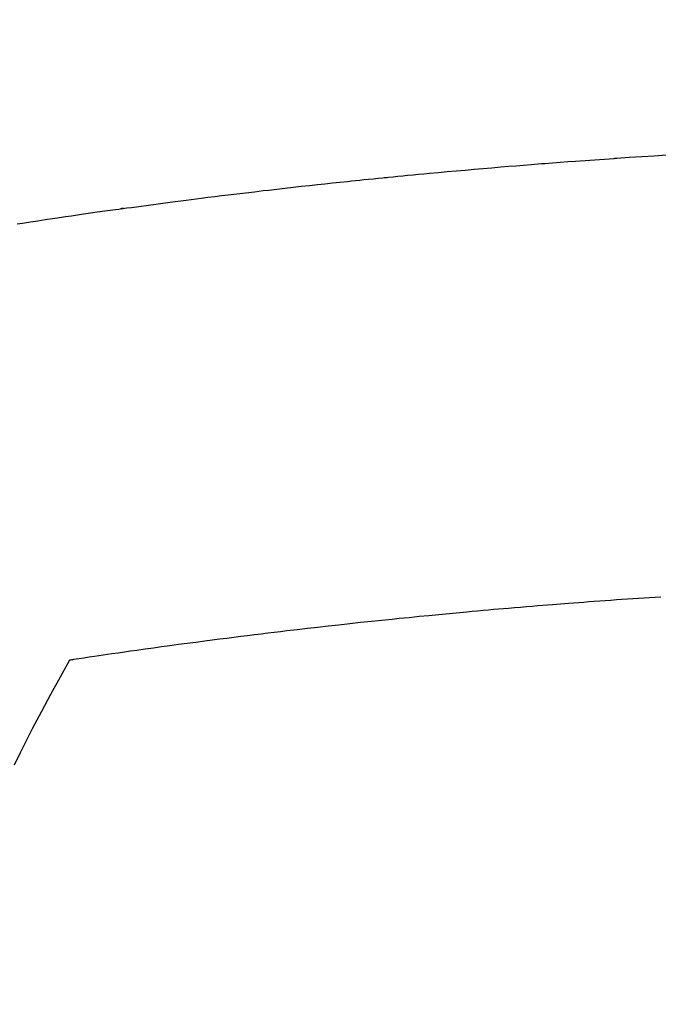
# Model space of a CAD drawing. Extents: x 0 to 26473, y -11045 to -2175.
# Drawn here: x 16187 to 16196, y -3842 to -3827 of the extents above; entities that cross this region are included whole.
import ezdxf

# ---------------------------------------------------------------- set-up
doc = ezdxf.new("R2010")
doc.units = 0
doc.header["$LTSCALE"] = 50
doc.header["$MEASUREMENT"] = 0
doc.layers.get('0').update_dxf_attribs({"linetype": 'CONTINUOUS'})
doc.layers.get('DEFPOINTS').update_dxf_attribs({"color": 146, "linetype": 'CONTINUOUS'})
doc.layers.add('150-機器', color=8, linetype='CONTINUOUS')
doc.layers.add('160-文字', color=254, linetype='CONTINUOUS')
doc.styles.add('KH001', font='txt')
doc.dimstyles.new('KH1xx015', dxfattribs={"dimscale": 10, "dimtxt": 3.8, "dimasz": 0.8, "dimexe": 0.3, "dimexo": 1.2, "dimgap": 0.5, "dimtad": 3, "dimdec": 1, "dimdsep": 46, "dimlunit": 6, "dimtxsty": 'KH001', "dimblk": 'DOT', "dimcen": 1, "dimdle": 1, "dimclrd": 256, "dimclre": 256, "dimclrt": 256, "dimadec": 0, "dimazin": 0, "dimtfac": 1, "dimtdec": 1, "dimtix": 1, "dimtmove": 2, "dimatfit": 3, "dimldrblk": 'CLOSEDBLANK', "dimfxl": 1, "dimtolj": 1, "dimtzin": 0, "dimlwd": -1, "dimlwe": -1, "dimarcsym": 0})
doc.dimstyles.new('KH1xx030', dxfattribs={"dimscale": 30, "dimtxt": 2, "dimasz": 0.6, "dimexe": 0.3, "dimexo": 1.2, "dimgap": 0.5, "dimtad": 3, "dimdec": 1, "dimdsep": 46, "dimlunit": 6, "dimtxsty": 'KH001', "dimblk": 'DOT', "dimcen": 1, "dimdle": 1, "dimclrd": 256, "dimclre": 256, "dimclrt": 256, "dimadec": 0, "dimazin": 0, "dimtfac": 1, "dimtdec": 1, "dimtix": 1, "dimtmove": 2, "dimatfit": 3, "dimldrblk": 'CLOSEDBLANK', "dimfxl": 1, "dimtolj": 1, "dimtzin": 0, "dimlwd": -1, "dimlwe": -1, "dimarcsym": 0})

# ---------------------------------------------------------------- blocks, each defined once
blk = doc.blocks.new('F402_H')
at = {"layer": '150-機器', "color": 13, "linetype": 'Continuous'}
for points in [[(-16.578, -260.8), (-16.539, -260.794), (-16.5, -260.788), (-16.47, -260.784), (-16.441, -260.779), (-16.411, -260.775), (-16.382, -260.77), (-16.274, -260.754), (-16.166, -260.737), (-16.057, -260.721), (-15.949, -260.705), (-15.86, -260.692), (-15.771, -260.679), (-15.682, -260.666), (-15.593, -260.653), (-15.488, -260.638), (-15.392, -260.624), (-15.278, -260.608), (-15.118, -260.587), (-15.069, -260.58), (-15.025, -260.574), (-14.997, -260.571), (-14.999, -260.571), (-15.007, -260.572), (-15.018, -260.573), (-15.029, -260.574), (-15.038, -260.576), (-15.044, -260.576), (-15.009, -260.572), (-14.948, -260.564), (-14.88, -260.555), (-14.519, -260.507), (-14.271, -260.475), (-14.068, -260.448), (-13.843, -260.419), (-13.743, -260.406), (-13.643, -260.394), (-13.543, -260.381), (-13.443, -260.369), (-13.312, -260.353), (-13.181, -260.338), (-13.051, -260.323), (-12.92, -260.307), (-12.84, -260.298), (-12.759, -260.288), (-12.678, -260.279), (-12.598, -260.269), (-12.477, -260.256), (-12.356, -260.242), (-12.235, -260.229), (-12.114, -260.216), (-12.003, -260.204), (-11.891, -260.192), (-11.78, -260.181), (-11.668, -260.169), (-11.608, -260.162), (-11.547, -260.156), (-11.487, -260.149), (-11.426, -260.143), (-11.355, -260.136), (-11.284, -260.129), (-11.213, -260.122), (-11.142, -260.115), (-11.121, -260.113), (-11.101, -260.111), (-11.08, -260.109), (-11.06, -260.107), (-10.989, -260.1), (-10.918, -260.093), (-10.847, -260.086), (-10.776, -260.079), (-10.694, -260.071), (-10.613, -260.063), (-10.531, -260.056), (-10.45, -260.048), (-10.317, -260.036), (-10.185, -260.024), (-10.052, -260.012), (-9.92, -260), (-9.787, -259.988), (-9.654, -259.977), (-9.521, -259.966), (-9.388, -259.954), (-9.276, -259.945), (-9.163, -259.936), (-9.05, -259.926), (-8.938, -259.917), (-8.886, -259.913), (-8.835, -259.909), (-8.784, -259.905), (-8.732, -259.901), (-8.619, -259.893), (-8.506, -259.884), (-8.393, -259.876), (-8.28, -259.867), (-8.209, -259.862), (-8.137, -259.857), (-8.065, -259.852), (-7.993, -259.847), (-7.921, -259.842), (-7.849, -259.837), (-7.777, -259.832), (-7.705, -259.827), (-7.695, -259.826), (-7.684, -259.825), (-7.674, -259.824), (-7.664, -259.824), (-7.478, -259.811), (-7.293, -259.798), (-7.107, -259.787), (-6.921, -259.776)], [(-7.012, -266.348), (-7.095, -266.353), (-7.177, -266.359), (-7.259, -266.364), (-7.341, -266.37), (-7.424, -266.375), (-7.506, -266.381), (-7.588, -266.387), (-7.671, -266.392), (-7.753, -266.398), (-7.835, -266.404), (-7.917, -266.41), (-8, -266.416), (-8.082, -266.422), (-8.156, -266.428), (-8.231, -266.434), (-8.306, -266.439), (-8.38, -266.445), (-8.44, -266.45), (-8.499, -266.454), (-8.559, -266.458), (-8.619, -266.463), (-8.693, -266.469), (-8.767, -266.475), (-8.841, -266.481), (-8.916, -266.487), (-9.005, -266.494), (-9.094, -266.502), (-9.184, -266.509), (-9.273, -266.517), (-9.347, -266.523), (-9.421, -266.53), (-9.496, -266.536), (-9.57, -266.543), (-9.652, -266.55), (-9.733, -266.558), (-9.815, -266.565), (-9.896, -266.573), (-9.948, -266.577), (-9.999, -266.582), (-10.051, -266.587), (-10.103, -266.592), (-10.154, -266.597), (-10.206, -266.602), (-10.258, -266.607), (-10.31, -266.612), (-10.458, -266.626), (-10.605, -266.64), (-10.753, -266.655), (-10.9, -266.669), (-11.003, -266.68), (-11.106, -266.691), (-11.209, -266.701), (-11.312, -266.712), (-11.474, -266.729), (-11.635, -266.747), (-11.796, -266.764), (-11.958, -266.782), (-12.111, -266.8), (-12.264, -266.817), (-12.418, -266.835), (-12.571, -266.853), (-12.666, -266.864), (-12.761, -266.875), (-12.855, -266.886), (-12.95, -266.898), (-13.052, -266.91), (-13.154, -266.923), (-13.255, -266.936), (-13.357, -266.949), (-13.465, -266.963), (-13.574, -266.976), (-13.682, -266.99), (-13.791, -267.005), (-13.921, -267.022), (-14.051, -267.039), (-14.181, -267.056), (-14.31, -267.073), (-14.433, -267.09), (-14.555, -267.107), (-14.678, -267.124), (-14.8, -267.141), (-14.893, -267.154), (-14.986, -267.167), (-15.079, -267.181), (-15.172, -267.194), (-15.236, -267.203), (-15.301, -267.213), (-15.365, -267.222), (-15.429, -267.232), (-15.508, -267.243), (-15.587, -267.255), (-15.665, -267.267), (-15.744, -267.279), (-15.758, -267.281), (-15.772, -267.283), (-15.786, -267.286), (-15.8, -267.288)], [(-15.8, -267.288), (-15.942, -267.541), (-16.082, -267.795), (-16.22, -268.05), (-16.355, -268.307), (-16.446, -268.486), (-16.536, -268.666), (-16.624, -268.847)]]:
    blk.add_lwpolyline(points, dxfattribs=at)
blk = doc.blocks.new('_Dot')
at = {"color": 0, "linetype": 'ByBlock', "lineweight": -2}
blk.add_line((-0.5, 0), (-1, 0), dxfattribs=at)
at = {"color": 0, "linetype": 'ByBlock', "const_width": 0.5}
blk.add_lwpolyline([(-0.25, 0, 1), (0.25, 0, 1)], format="xyb", close=True, dxfattribs=at)
blk = doc.blocks.new('*D177')
at = {"layer": 'DEFPOINTS', "transparency": 16777216}
for p, q in [((15743.212, -4127.357), (15743.212, -3861.596)), ((16793.212, -4127.357), (16793.212, -3861.596)), ((15751.212, -3864.596), (16785.212, -3864.596))]:
    blk.add_line(p, q, dxfattribs=at)
at = {"layer": 'DEFPOINTS', "color": 0, "transparency": 16777216}
for p in [(16793.212, -3864.596), (15743.212, -4139.357), (16793.212, -4139.357)]:
    blk.add_point(p, dxfattribs=at)
at = {"layer": 'DEFPOINTS', "transparency": 16777216, "xscale": 8, "yscale": 8, "zscale": 8, "rotation": 180}
blk.add_blockref('_Dot', (15743.212, -3864.596), dxfattribs=at)
at = {"layer": 'DEFPOINTS', "transparency": 16777216, "xscale": 8, "yscale": 8, "zscale": 8}
blk.add_blockref('_Dot', (16793.212, -3864.596), dxfattribs=at)
at = {"layer": 'DEFPOINTS', "transparency": 16777216, "insert": (16268.212, -3838.185), "char_height": 38, "attachment_point": 5, "style": 'KH001'}
blk.add_mtext('\\A1;1,050', dxfattribs=at)
blk = doc.blocks.new('_ClosedBlank')
at = {"color": 0, "linetype": 'ByBlock', "lineweight": -2}
for p, q in [((-1, 0.16667), (0, 0)), ((-1, 0.16667), (-1, -0.16667)), ((0, 0), (-1, -0.16667))]:
    blk.add_line(p, q, dxfattribs=at)

msp = doc.modelspace()

# ---------------------------------------------------------------- linework, layer by layer
at = {"layer": '150-機器', "color": 13}
for radius in [90.5, 80.5]:
    msp.add_circle((16203.212, -3774.357), radius, dxfattribs=at)

# ---------------------------------------------------------------- block references
at = {"layer": '150-機器'}
msp.add_blockref('F402_H', (16203.205, -3569.165), dxfattribs=at)

# ---------------------------------------------------------------- dimensions: what is measured, and where the dimension line sits
at = {"layer": 'DEFPOINTS'}
dim = msp.add_linear_dim(base=(16793.212, -3864.596), p1=(15743.212, -4139.357), p2=(16793.212, -4139.357), dimstyle='KH1xx015', dxfattribs=at)
dim.commit()
dim.dimension.update_dxf_attribs({"geometry": '*D177', "text_midpoint": (16268.212, -3838.185)})

# ---------------------------------------------------------------- leaders
at = {"layer": '160-文字', "annotation_type": 0, "has_hookline": 1, "hookline_direction": 0}
for points, text_width in [([(15389.521, -3541.735), (15539.763, -4754.105), (15557.763, -4754.105)], 1240.203), ([(15659.521, -3548.496), (16932.556, -4513.108), (16950.556, -4513.108)], 1630.051), ([(16083.212, -3561.976), (16981.841, -4201.439), (16999.841, -4201.439)], 1398.579)]:
    msp.add_leader(points, dimstyle='KH1xx030', override={"dimgap": 0.5, "dimtad": 1}, dxfattribs=dict(at, text_width=text_width))

doc.saveas('drawing.dxf')
